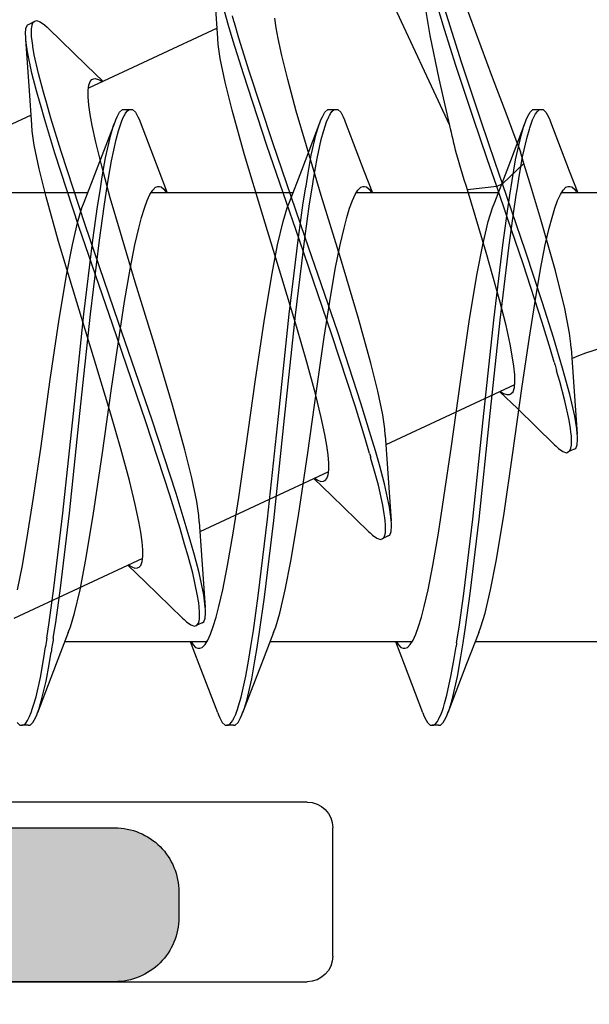
# Model space of a CAD drawing. Extents: x -5255 to -598, y -4609 to 3702.
# Drawn here: x -3179 to -3175, y 654 to 662 of the extents above; entities that cross this region are included whole.
import ezdxf

# ---------------------------------------------------------------- set-up
doc = ezdxf.new("R2010")
doc.units = 0
doc.header["$LTSCALE"] = 5
doc.header["$MEASUREMENT"] = 0
doc.layers.get('0').update_dxf_attribs({"linetype": 'CONTINUOUS'})
doc.layers.add('Al_Solid_Hatch', color=50, linetype='CONTINUOUS')

# ---------------------------------------------------------------- blocks, each defined once
blk = doc.blocks.new('KAW_3001357', base_point=(-72, 65.2))
at = {"layer": 'Al_Solid_Hatch', "linetype": 'ByBlock'}
h = blk.add_hatch(color=256, dxfattribs=at)
h.dxf.hatch_style = 1
edge = h.paths.add_edge_path(flags=16)
edge.add_line((-70, 128.7), (-70, 89.2))
edge.add_arc((-69.8, 89.2), 0.2, 179.9999572, 270.0000428)
edge.add_line((-69.8, 89), (-64.2, 89))
edge.add_arc((-64.2, 89.2), 0.2, 269.9999572, 360.0000428)
edge.add_line((-64, 89.2), (-64, 124.2))
edge.add_arc((-64.2, 124.2), 0.2, 359.9999572, 450.0000428)
edge.add_line((-64.2, 124.4), (-65.9, 124.4))
edge.add_arc((-65.900002, 126.899998), 2.499998, 179.9999572, 270.0000428, ccw=False)
edge.add_line((-68.4, 126.9), (-68.4, 128.7))
edge.add_arc((-68.9, 128.7), 0.5, 359.9999572, 450.0000428)
edge.add_line((-68.9, 129.2), (-69.5, 129.2))
edge.add_arc((-69.5, 128.7), 0.5, 89.9999572, 180.0000428)
edge = h.paths.add_edge_path()
edge.add_arc((-68.5, 158.7), 0.5, -0.0000428, 90.0000428, ccw=False)
edge.add_line((-68, 158.7), (-68, 157.2))
edge.add_arc((-68.5, 157.2), 0.5, -90.0000428, 0.0000428, ccw=False)
edge.add_line((-68.5, 156.7), (-68.8, 156.7))
edge.add_arc((-68.8, 156.9), 0.2, 179.9999572, 270.0000428, ccw=False)
edge.add_line((-69, 156.9), (-69, 157.5))
edge.add_arc((-69.5, 157.5), 0.5, 359.9999572, 450.0000428)
edge.add_line((-69.5, 158), (-70.1, 158))
edge.add_arc((-70.1, 157.5), 0.5, 89.9999572, 180.0000428)
edge.add_line((-70.6, 157.5), (-70.6, 152.9))
edge.add_arc((-70.099999, 152.900001), 0.500001, 180.0001169, 225.0000359)
edge.add_arc((-70.099999, 152.900001), 0.500001, 224.9999641, 269.9998831)
edge.add_line((-70.1, 152.4), (-69.5, 152.4))
edge.add_arc((-69.5, 152.9), 0.5, 269.9999572, 360.0000428)
edge.add_line((-69, 152.9), (-69, 153.5))
edge.add_arc((-68.8, 153.5), 0.2, 89.9999572, 180.0000428, ccw=False)
edge.add_line((-68.8, 153.7), (-68.5, 153.7))
edge.add_arc((-68.5, 153.2), 0.5, -0.0000428, 90.0000428, ccw=False)
edge.add_line((-68, 153.2), (-68, 150.1))
edge.add_arc((-68.4, 150.1), 0.4, -90.0000428, 0.0000428, ccw=False)
edge.add_arc((-68.4, 150.1), 0.4, 179.9999572, 270.0000428, ccw=False)
edge.add_line((-68.8, 150.1), (-68.8, 151))
edge.add_arc((-69, 151), 0.2, 359.9999572, 450.0000428)
edge.add_line((-69, 151.2), (-69.9, 151.2))
edge.add_arc((-69.9, 150.7), 0.5, 89.9999572, 180.0000428)
edge.add_line((-70.4, 150.7), (-70.4, 148.2))
edge.add_line((-70.4, 148.2), (-70.208926, 132.690911))
edge.add_arc((-69.711183, 132.697664), 0.497789, 180.7772466, 271.2872335)
edge.add_line((-69.7, 132.2), (-63.733251, 132.2))
edge.add_arc((-63.733251, 131.9), 0.3, -30.0000362, 89.9999176, ccw=False)
edge.add_line((-63.473444, 131.75), (-63.836409, 131.121327))
edge.add_line((-63.836409, 131.121327), (-64.472357, 130.019831))
edge.add_arc((-64.657133, 130.096368), 0.2, 157.5000596, 337.5000596, ccw=False)
edge.add_line((-64.841909, 130.172904), (-66.323463, 130.786584))
edge.add_arc((-66.4, 130.601808), 0.2, 67.4999955, 179.9999713)
edge.add_line((-66.6, 130.601808), (-66.6, 127))
edge.add_arc((-66.4, 127), 0.2, 179.9999572, 270.0000428)
edge.add_line((-66.4, 126.8), (-65.86, 126.8))
edge.add_line((-65.86, 126.8), (-64.497788, 127.586473))
edge.add_arc((-64.3, 127.616136), 0.2, 0.0000186, 188.5292731, ccw=False)
edge.add_line((-64.1, 127.616136), (-64.1, 127))
edge.add_arc((-63.9, 127), 0.2, 179.9999572, 270.0000428)
edge.add_line((-63.9, 126.8), (-63.7, 126.8))
edge.add_arc((-63.699999, 125.300001), 1.499999, -0.0000428, 90.0000428, ccw=False)
edge.add_line((-62.2, 125.3), (-62.2, 116.5))
edge.add_arc((-62, 116.5), 0.2, 179.9999572, 270.0000428)
edge.add_line((-62, 116.3), (-59.2, 116.3))
edge.add_arc((-59.2, 115.8), 0.5, -0.0000428, 90.0000428, ccw=False)
edge.add_line((-58.7, 115.8), (-58.7, 115.3))
edge.add_arc((-59.2, 115.3), 0.5, -90.0000428, 0.0000428, ccw=False)
edge.add_line((-59.2, 114.8), (-61.2, 114.8))
edge.add_arc((-61.200001, 113.800001), 0.999999, 89.9999572, 180.0000428)
edge.add_line((-62.2, 113.8), (-62.2, 88.6))
edge.add_arc((-61.200001, 88.599999), 0.999999, 179.9999572, 270.0000428)
edge.add_line((-61.2, 87.6), (-59.2, 87.6))
edge.add_arc((-59.2, 87.1), 0.5, -0.0000428, 90.0000428, ccw=False)
edge.add_line((-58.7, 87.1), (-58.7, 86.6))
edge.add_arc((-59.2, 86.6), 0.5, -90.0000428, 0.0000428, ccw=False)
edge.add_arc((-59.2, 85.6), 0.5, 89.9999572, 180.0000428)
edge.add_line((-59.7, 85.6), (-59.7, 84.283864))
edge.add_arc((-59.9, 84.283864), 0.2, 171.4707269, 359.9999814, ccw=False)
edge.add_line((-60.097788, 84.313527), (-61.46, 85.1))
edge.add_line((-61.46, 85.1), (-62, 85.1))
edge.add_arc((-62, 84.9), 0.2, 89.9999572, 180.0000428)
edge.add_line((-62.2, 84.9), (-62.2, 81.298192))
edge.add_arc((-62, 81.298192), 0.2, 180.0000287, 292.5000045)
edge.add_line((-61.923463, 81.113416), (-60.441909, 81.727096))
edge.add_arc((-60.257133, 81.803632), 0.2, 22.4999404, 202.4999404, ccw=False)
edge.add_line((-60.072357, 81.880169), (-59.436409, 80.778673))
edge.add_line((-59.436409, 80.778673), (-59.073444, 80.15))
edge.add_arc((-59.333251, 80), 0.3, -89.9999176, 30.0000362, ccw=False)
edge.add_line((-59.333251, 79.7), (-62.6, 79.7))
edge.add_arc((-62.6, 79.5), 0.2, 89.9999572, 180.0000428)
edge.add_line((-62.8, 79.5), (-62.8, 77.7))
edge.add_arc((-63.3, 77.7), 0.5, -90.0000428, 0.0000428, ccw=False)
edge.add_line((-63.3, 77.2), (-63.5, 77.2))
edge.add_arc((-63.5, 77.7), 0.5, 179.9999572, 270.0000428, ccw=False)
edge.add_line((-64, 77.7), (-64, 86.7))
edge.add_arc((-64.5, 86.7), 0.5, 359.9999572, 450.0000428)
edge.add_line((-64.5, 87.2), (-69.709008, 87.2))
edge.add_arc((-69.709008, 86.7), 0.5, 89.999967, 178.9583822)
edge.add_line((-70.208926, 86.709089), (-70.4, 76.2))
edge.add_line((-70.4, 76.2), (-70.4, 73.7))
edge.add_arc((-69.9, 73.7), 0.5, 179.9999572, 270.0000428)
edge.add_line((-69.9, 73.2), (-68.5, 73.2))
edge.add_arc((-68.5, 72.7), 0.5, -0.0000428, 90.0000428, ccw=False)
edge.add_line((-68, 72.7), (-68, 71.2))
edge.add_arc((-68.5, 71.2), 0.5, -90.0000428, 0.0000428, ccw=False)
edge.add_line((-68.5, 70.7), (-68.8, 70.7))
edge.add_arc((-68.8, 70.9), 0.2, 179.9999572, 270.0000428, ccw=False)
edge.add_line((-69, 70.9), (-69, 71.5))
edge.add_arc((-69.5, 71.5), 0.5, 359.9999572, 450.0000428)
edge.add_line((-69.5, 72), (-70.1, 72))
edge.add_arc((-70.1, 71.5), 0.5, 89.9999572, 180.0000428)
edge.add_line((-70.6, 71.5), (-70.6, 66.9))
edge.add_arc((-70.1, 66.9), 0.5, 179.9999572, 270.0000428)
edge.add_line((-70.1, 66.4), (-69.5, 66.4))
edge.add_arc((-69.5, 66.9), 0.5, 269.9999572, 360.0000428)
edge.add_line((-69, 66.9), (-69, 67.5))
edge.add_arc((-68.8, 67.5), 0.2, 89.9999572, 180.0000428, ccw=False)
edge.add_line((-68.8, 67.7), (-68.5, 67.7))
edge.add_arc((-68.5, 67.2), 0.5, -0.0000428, 90.0000428, ccw=False)
edge.add_line((-68, 67.2), (-68, 65.7))
edge.add_arc((-68.5, 65.7), 0.5, -90.0000428, 0.0000428, ccw=False)
edge.add_line((-68.5, 65.2), (-71.5, 65.2))
edge.add_arc((-71.5, 65.7), 0.5, 179.9999572, 270.0000428, ccw=False)
edge.add_line((-72, 65.7), (-72, 158.7))
edge.add_arc((-71.5, 158.7), 0.5, 89.9999572, 180.0000428, ccw=False)
edge.add_line((-71.5, 159.2), (-68.5, 159.2))
at = {"color": 40, "linetype": 'Continuous'}
blk.add_lwpolyline([(-62.8, 79.5), (-62.8, 77.7, -0.414214), (-63.3, 77.2), (-63.5, 77.2, -0.414214), (-64, 77.7), (-64, 86.7, 0.414214)], format="xyb", dxfattribs=at)
blk = doc.blocks.new('KAWNEER_8002_236_46__2', base_point=(-93, -120.2))
at = {"color": 7, "linetype": 'Continuous'}
for p, q in [((-57.850037, -94.185534), (-57.850037, -95.016226)), ((-61.350037, -94.58392), (-61.350037, -95.690358)), ((-59.848672, -94.919128), (-59.869803, -94.964443)), ((-59.867669, -94.959865), (-59.85968, -94.951053)), ((-59.85968, -94.951053), (-59.841459, -94.943259)), ((-59.84867, -94.919129), (-59.842561, -94.906008)), ((-59.842561, -94.906008), (-59.813508, -94.894907)), ((-59.841459, -94.943259), (-59.816905, -94.938796)), ((-59.816905, -94.938796), (-59.798296, -94.938068)), ((-59.813508, -94.894907), (-59.7736, -94.892148)), ((-59.798296, -94.938068), (-59.787907, -94.938071)), ((-59.787907, -94.938071), (-59.780683, -94.938074)), ((-59.780683, -94.938074), (-59.746854, -94.939087)), ((-59.7736, -94.892148), (-59.746358, -94.893075)), ((-59.746854, -94.939087), (-59.713189, -94.943164)), ((-59.746358, -94.893075), (-59.73122, -94.894198)), ((-59.323432, -94.923451), (-59.731226, -94.894195)), ((-59.73122, -94.894198), (-59.688807, -94.897343)), ((-59.713189, -94.943164), (-59.686872, -94.947078)), ((-59.688807, -94.897343), (-59.589821, -94.913371)), ((-59.686872, -94.947078), (-59.621488, -94.956803)), ((-59.589821, -94.913371), (-59.422707, -94.951775)), ((-59.422707, -94.951775), (-59.217124, -95.007756)), ((-59.061891, -94.940896), (-59.323432, -94.923451)), ((-59.061889, -94.940897), (-59.025769, -94.943214)), ((-59.025769, -94.943214), (-58.944745, -94.953469)), ((-58.944745, -94.953469), (-58.751239, -94.990012)), ((-57.677893, -94.956941), (-57.850037, -94.890358)), ((-57.838366, -94.903585), (-57.848943, -94.897124)), ((-57.82063, -94.915988), (-57.838366, -94.903585)), ((-57.803293, -94.937242), (-57.82063, -94.915988)), ((-57.800043, -94.951554), (-57.803293, -94.937242)), ((-57.80004, -94.956617), (-57.800043, -94.951554)), ((-59.875911, -94.977564), (-59.869801, -94.964444)), ((-59.865768, -95.006949), (-59.875911, -94.977564)), ((-59.869801, -94.964444), (-59.867669, -94.959865)), ((-59.842211, -95.039293), (-59.865768, -95.006949)), ((-59.621488, -94.956803), (-59.470412, -94.989846)), ((-59.470412, -94.989846), (-59.321415, -95.030277)), ((-59.321415, -95.030277), (-59.236522, -95.054559)), ((-59.217124, -95.007756), (-58.977138, -95.07947)), ((-58.751239, -94.990012), (-58.457894, -95.063629)), ((-57.910265, -95.047015), (-57.863299, -95.025478)), ((-57.863299, -95.025478), (-57.828917, -95.003858)), ((-57.828917, -95.003858), (-57.806373, -94.981908)), ((-57.806373, -94.981908), (-57.800036, -94.964303)), ((-57.800036, -94.964303), (-57.80004, -94.956617)), ((-57.295943, -95.102767), (-57.677893, -94.956941)), ((-59.82399, -95.059567), (-59.842211, -95.039293)), ((-59.8134, -95.070443), (-59.82399, -95.059567)), ((-59.81341, -95.070439), (-59.532126, -95.360648)), ((-59.169665, -95.073937), (-59.070443, -95.103052)), ((-59.070443, -95.103052), (-58.860007, -95.167868)), ((-58.977138, -95.07947), (-58.707474, -95.164879)), ((-58.457894, -95.063629), (-58.058922, -95.177047)), ((-58.124075, -95.112253), (-58.04103, -95.090442)), ((-58.04103, -95.090442), (-57.969592, -95.068698)), ((-57.969592, -95.068698), (-57.910265, -95.047015)), ((-57.281757, -95.108148), (-57.295946, -95.102767)), ((-58.860007, -95.167868), (-58.403035, -95.31627)), ((-58.707474, -95.164879), (-58.304208, -95.297459)), ((-58.696171, -95.223372), (-58.444795, -95.180179)), ((-58.444795, -95.180179), (-58.25591, -95.142869)), ((-58.25591, -95.142869), (-58.124075, -95.112253)), ((-58.058922, -95.177047), (-57.772206, -95.263504)), ((-57.256681, -95.11883), (-57.281757, -95.108148)), ((-57.221658, -95.138174), (-57.256681, -95.11883)), ((-57.200051, -95.160528), (-57.221658, -95.138174)), ((-57.203291, -95.190817), (-57.200046, -95.179883)), ((-57.200047, -95.174999), (-57.200051, -95.160528)), ((-57.200046, -95.179883), (-57.200047, -95.174999)), ((-57.200037, -95.224999), (-57.200037, -95.174999)), ((-58.974513, -95.266698), (-58.696171, -95.223372)), ((-57.343312, -95.263472), (-57.311739, -95.25348)), ((-57.311739, -95.25348), (-57.280558, -95.241919)), ((-57.280558, -95.241919), (-57.259284, -95.231694)), ((-57.259284, -95.231694), (-57.250425, -95.227437)), ((-57.250425, -95.227437), (-57.234837, -95.219153)), ((-57.234837, -95.219153), (-57.215682, -95.205168)), ((-57.221665, -95.26182), (-57.200044, -95.239471)), ((-57.215682, -95.205168), (-57.203291, -95.190817)), ((-57.200044, -95.239471), (-57.200047, -95.224999)), ((-59.877504, -95.395331), (-59.374958, -95.325219)), ((-59.374958, -95.325219), (-58.974513, -95.266698)), ((-58.403035, -95.31627), (-58.046106, -95.437849)), ((-58.304208, -95.297459), (-57.992255, -95.403736)), ((-57.621111, -95.30938), (-57.778723, -95.476843)), ((-57.772206, -95.263504), (-57.621111, -95.30938)), ((-57.723405, -95.346862), (-57.569204, -95.320138)), ((-57.67352, -95.441374), (-57.295943, -95.297231)), ((-57.621111, -95.30938), (-57.530281, -95.337156)), ((-57.593506, -95.375669), (-57.402919, -95.331746)), ((-57.569204, -95.320138), (-57.416274, -95.285546)), ((-57.415665, -95.380411), (-57.530281, -95.337156)), ((-57.416274, -95.285546), (-57.35243, -95.266231)), ((-57.402919, -95.331746), (-57.32775, -95.30929)), ((-57.35243, -95.266231), (-57.343312, -95.263472)), ((-57.32775, -95.30929), (-57.295943, -95.297231)), ((-57.295943, -95.297231), (-57.281754, -95.291851)), ((-57.281754, -95.291851), (-57.256679, -95.281169)), ((-57.256679, -95.281169), (-57.221665, -95.26182)), ((-60.365967, -95.466872), (-59.877504, -95.395331)), ((-59.347866, -95.383176), (-59.815467, -96.38595)), ((-59.532126, -95.360648), (-59.400998, -95.497119)), ((-59.418301, -95.41594), (-59.414885, -95.408619)), ((-59.414885, -95.408619), (-59.400599, -95.394719)), ((-59.400599, -95.394719), (-59.368542, -95.384472)), ((-59.368542, -95.384472), (-59.324936, -95.379889)), ((-59.324936, -95.379889), (-59.268878, -95.381171)), ((-59.268878, -95.381171), (-59.200548, -95.388019)), ((-59.200548, -95.388019), (-59.120266, -95.400341)), ((-59.120266, -95.400341), (-59.028591, -95.417905)), ((-58.25874, -95.425115), (-57.992553, -95.388772)), ((-57.992553, -95.388772), (-57.868949, -95.369839)), ((-57.992255, -95.403736), (-57.778723, -95.476843)), ((-57.868949, -95.419839), (-57.753035, -95.402083)), ((-57.812109, -95.36097), (-57.723405, -95.346862)), ((-57.753035, -95.402083), (-57.593506, -95.375669)), ((-57.226221, -95.451944), (-57.415665, -95.380411)), ((-60.721869, -95.526987), (-60.365967, -95.466872)), ((-59.423238, -95.442275), (-59.421628, -95.423069)), ((-59.413197, -95.467743), (-59.423238, -95.442275)), ((-59.421628, -95.423069), (-59.418301, -95.41594)), ((-59.403403, -95.484143), (-59.413197, -95.467743)), ((-59.398499, -95.491466), (-59.403403, -95.484143)), ((-59.028591, -95.417905), (-58.885188, -95.449456)), ((-58.885188, -95.449456), (-58.683353, -95.500537)), ((-58.842198, -95.49488), (-58.25874, -95.425115)), ((-58.842198, -95.54488), (-58.25874, -95.475115)), ((-58.25874, -95.475115), (-57.992553, -95.438772)), ((-58.046106, -95.437849), (-57.799854, -95.522158)), ((-57.992553, -95.438772), (-57.868949, -95.419839)), ((-57.922304, -95.537779), (-57.67352, -95.441374)), ((-57.778723, -95.476843), (-57.799854, -95.522158)), ((-57.778723, -95.476843), (-57.613821, -95.533597)), ((-56.948741, -95.556943), (-57.226221, -95.451944)), ((-60.944129, -95.569933), (-60.721869, -95.526987)), ((-59.61838, -95.576901), (-58.842198, -95.49488)), ((-59.61838, -95.626901), (-58.842198, -95.54488)), ((-58.683353, -95.500537), (-58.315299, -95.602867)), ((-58.073672, -95.587467), (-57.967137, -95.555283)), ((-57.967137, -95.555283), (-57.922314, -95.537779)), ((-57.850037, -95.509641), (-57.850037, -96.61615)), ((-57.799854, -95.522158), (-57.826827, -95.750539)), ((-57.799854, -95.522158), (-57.58537, -95.595976)), ((-57.613821, -95.533597), (-57.292406, -95.6437)), ((-56.590191, -95.690158), (-56.948741, -95.556943)), ((-61.277761, -95.662219), (-61.232938, -95.644714)), ((-61.232938, -95.644714), (-61.126402, -95.612531)), ((-61.126402, -95.612531), (-60.944129, -95.569933)), ((-60.393281, -95.659004), (-59.61838, -95.576901)), ((-60.393281, -95.709004), (-59.61838, -95.626901)), ((-58.478206, -95.673011), (-58.255946, -95.630065)), ((-58.315299, -95.602867), (-58.026699, -95.689852)), ((-58.255946, -95.630065), (-58.073672, -95.587467)), ((-57.58537, -95.595976), (-57.269445, -95.704123)), ((-57.292406, -95.6437), (-56.83023, -95.797638)), ((-61.277771, -95.662219), (-61.522181, -95.756941)), ((-60.972683, -95.72888), (-60.393281, -95.659004)), ((-60.972683, -95.77888), (-60.393281, -95.709004)), ((-58.834108, -95.733126), (-58.478206, -95.673011)), ((-58.026699, -95.689852), (-57.826827, -95.750539)), ((-57.269445, -95.704123), (-56.857863, -95.840047)), ((-56.350538, -95.777254), (-56.590191, -95.690158)), ((-61.522181, -95.756941), (-61.904131, -95.902767)), ((-61.467986, -95.801452), (-61.357747, -95.784272)), ((-61.357747, -95.784272), (-61.235871, -95.765279)), ((-61.235871, -95.765279), (-60.972683, -95.72888)), ((-61.235871, -95.815279), (-60.972683, -95.77888)), ((-59.322571, -95.804667), (-58.834108, -95.733126)), ((-56.83023, -95.797638), (-56.416801, -95.927538)), ((-61.873543, -95.891176), (-61.801589, -95.869483)), ((-61.801589, -95.869483), (-61.619867, -95.827067)), ((-61.619867, -95.827067), (-61.467986, -95.801452)), ((-61.608474, -95.875751), (-61.479661, -95.85361)), ((-61.479661, -95.85361), (-61.387515, -95.838958)), ((-61.357747, -95.834272), (-61.235871, -95.815279)), ((-60.225562, -95.9333), (-59.825117, -95.874779)), ((-59.825117, -95.874779), (-59.322571, -95.804667)), ((-56.857863, -95.840047), (-56.575688, -95.929753)), ((-62.000038, -95.960525), (-61.978408, -95.938186)), ((-61.978408, -95.938186), (-61.9434, -95.918819)), ((-61.9434, -95.918819), (-61.918317, -95.908148)), ((-61.918317, -95.908148), (-61.904122, -95.902767)), ((-61.914585, -95.955836), (-61.884687, -95.945391)), ((-61.904122, -95.902767), (-61.873543, -95.891176)), ((-61.884687, -95.945391), (-61.860943, -95.937881)), ((-61.860943, -95.937881), (-61.831672, -95.928622)), ((-61.831672, -95.928622), (-61.765973, -95.910792)), ((-61.765973, -95.910792), (-61.608474, -95.875751)), ((-60.503903, -95.976626), (-60.225562, -95.9333)), ((-57.323626, -95.887524), (-56.007424, -96.50128)), ((-57.323626, -95.887524), (-57.199699, -95.916158)), ((-57.199699, -95.916158), (-56.961464, -95.970027)), ((-56.575688, -95.929753), (-56.320824, -96.006048)), ((-62.000037, -95.974999), (-62.000038, -95.960525)), ((-62.000038, -96.015253), (-61.989996, -95.999436)), ((-62.000037, -96.024999), (-62.000038, -96.015253)), ((-62.000037, -95.974999), (-62.000037, -96.024999)), ((-62.000036, -96.039473), (-62.000037, -96.024999)), ((-61.989996, -95.999436), (-61.970227, -95.984227)), ((-61.970227, -95.984227), (-61.956704, -95.976377)), ((-61.956704, -95.976377), (-61.949052, -95.972417)), ((-61.949052, -95.972417), (-61.943133, -95.969353)), ((-61.943133, -95.969353), (-61.914585, -95.955836)), ((-60.944164, -96.05713), (-60.755279, -96.019819)), ((-60.755279, -96.019819), (-60.503903, -95.976626)), ((-56.961464, -95.970027), (-56.622186, -96.039552)), ((-61.97841, -96.061813), (-62.000036, -96.039473)), ((-61.943399, -96.081178), (-61.97841, -96.061813)), ((-61.918316, -96.09185), (-61.943399, -96.081178)), ((-61.904121, -96.097231), (-61.918316, -96.09185)), ((-61.904131, -96.097231), (-61.526553, -96.241374)), ((-61.159044, -96.109557), (-61.075999, -96.087745)), ((-61.075999, -96.087745), (-60.944164, -96.05713)), ((-56.622186, -96.039552), (-56.324149, -96.089549)), ((-61.371158, -96.196139), (-61.336774, -96.174521)), ((-61.336774, -96.174521), (-61.289809, -96.152983)), ((-61.289809, -96.152983), (-61.230482, -96.131299)), ((-61.230482, -96.131299), (-61.159044, -96.109557)), ((-61.526553, -96.241374), (-61.350037, -96.309641)), ((-61.400039, -96.235695), (-61.393699, -96.218091)), ((-61.400035, -96.243381), (-61.400039, -96.235695)), ((-61.400031, -96.25116), (-61.400035, -96.243381)), ((-61.393526, -96.268996), (-61.400031, -96.25116)), ((-61.393699, -96.218091), (-61.371158, -96.196139)), ((-61.350037, -96.183582), (-61.350037, -97.29036)), ((-61.374099, -96.287693), (-61.393526, -96.268996)), ((-61.358598, -96.29831), (-61.374099, -96.287693)), ((-61.35121, -96.302827), (-61.358598, -96.29831)), ((-60.524862, -96.36922), (-60.545992, -96.414535)), ((-60.545992, -96.414535), (-60.541874, -96.405702)), ((-60.541874, -96.405702), (-60.526088, -96.395611)), ((-60.526088, -96.395611), (-60.501744, -96.390182)), ((-60.524861, -96.36922), (-60.518746, -96.356102)), ((-60.518746, -96.356102), (-60.489701, -96.344997)), ((-60.501744, -96.390182), (-60.486171, -96.388782)), ((-60.489701, -96.344997), (-60.449788, -96.34224)), ((-60.486171, -96.388782), (-60.477562, -96.388427)), ((-60.477562, -96.388427), (-60.470903, -96.388152)), ((-60.470903, -96.388152), (-60.439317, -96.387966)), ((-60.449788, -96.34224), (-60.422546, -96.343169)), ((-60.439317, -96.387966), (-60.407806, -96.391135)), ((-60.422546, -96.343169), (-60.407406, -96.344291)), ((-60.407806, -96.391135), (-60.383113, -96.394363)), ((-59.999621, -96.373543), (-60.407415, -96.344287)), ((-60.407406, -96.344291), (-60.374794, -96.346709)), ((-60.383113, -96.394363), (-60.352671, -96.398342)), ((-60.374794, -96.346709), (-60.300413, -96.357458)), ((-60.352671, -96.398342), (-60.285592, -96.409948)), ((-60.300413, -96.357458), (-60.117791, -96.395815)), ((-60.285592, -96.409948), (-60.128041, -96.444753)), ((-60.117791, -96.395815), (-59.969315, -96.436787)), ((-59.738079, -96.390988), (-59.999621, -96.373543)), ((-59.73807, -96.390992), (-59.690049, -96.39407)), ((-59.690049, -96.39407), (-59.579894, -96.409927)), ((-59.579894, -96.409927), (-59.396695, -96.448352)), ((-60.552108, -96.427654), (-60.545992, -96.414535)), ((-60.54195, -96.45704), (-60.552108, -96.427654)), ((-60.518404, -96.489387), (-60.54195, -96.45704)), ((-60.500181, -96.50966), (-60.518404, -96.489387)), ((-60.128041, -96.444753), (-60.001939, -96.479124)), ((-60.001939, -96.479124), (-59.912234, -96.504788)), ((-59.969315, -96.436787), (-59.862145, -96.467806)), ((-59.862145, -96.467806), (-59.74366, -96.5021)), ((-59.396695, -96.448352), (-59.17711, -96.50336)), ((-60.48959, -96.520536), (-60.500181, -96.50966)), ((-60.489599, -96.520531), (-60.208315, -96.810741)), ((-59.883276, -96.513121), (-59.764791, -96.547415)), ((-59.764791, -96.547415), (-59.510879, -96.625655)), ((-59.74366, -96.5021), (-59.489748, -96.580339)), ((-59.17711, -96.50336), (-58.829147, -96.599288)), ((-57.677894, -96.556941), (-57.850037, -96.490359)), ((-57.839009, -96.503149), (-57.84975, -96.496635)), ((-57.821011, -96.515635), (-57.839009, -96.503149)), ((-57.80334, -96.537048), (-57.821011, -96.515635)), ((-57.806365, -96.581908), (-57.80005, -96.564303)), ((-57.800045, -96.551513), (-57.80334, -96.537048)), ((-57.80005, -96.564303), (-57.800047, -96.556618)), ((-57.800047, -96.556618), (-57.800045, -96.551513)), ((-57.295943, -96.702768), (-57.677894, -96.556941)), ((-59.510879, -96.625655), (-58.956232, -96.80719)), ((-59.489748, -96.580339), (-58.935101, -96.761875)), ((-58.829147, -96.599288), (-58.356215, -96.740884)), ((-57.910262, -96.647026), (-57.863303, -96.625467)), ((-57.863303, -96.625467), (-57.828916, -96.603866)), ((-57.828916, -96.603866), (-57.806365, -96.581908)), ((-58.255913, -96.742864), (-58.124076, -96.712257)), ((-58.124076, -96.712257), (-58.04103, -96.690443)), ((-58.04103, -96.690443), (-57.969594, -96.668694)), ((-57.969594, -96.668694), (-57.910262, -96.647026)), ((-57.281754, -96.708148), (-57.295944, -96.702768)), ((-57.256679, -96.71883), (-57.281754, -96.708148)), ((-57.221663, -96.738177), (-57.256679, -96.71883)), ((-58.935101, -96.761875), (-58.198104, -97.014953)), ((-58.696169, -96.823373), (-58.444797, -96.780182)), ((-58.444797, -96.780182), (-58.255913, -96.742864)), ((-58.356215, -96.740884), (-57.871123, -96.889725)), ((-57.200046, -96.760528), (-57.221663, -96.738177)), ((-57.215926, -96.806282), (-57.20005, -96.788391)), ((-57.20005, -96.788391), (-57.200048, -96.775)), ((-57.200048, -96.775), (-57.200046, -96.760528)), ((-57.200037, -96.825), (-57.200037, -96.775)), ((-63.8, -96.8), (-62.8, -96.8)), ((-60.023912, -96.832962), (-60.491657, -97.836044)), ((-60.208315, -96.810741), (-60.077187, -96.947211)), ((-60.099424, -96.891995), (-60.097782, -96.87308)), ((-60.097782, -96.87308), (-60.094498, -96.866029)), ((-60.094498, -96.866029), (-60.091253, -96.859061)), ((-60.091253, -96.859061), (-60.078068, -96.845786)), ((-60.078068, -96.845786), (-60.048361, -96.835416)), ((-60.048361, -96.835416), (-60.008063, -96.830355)), ((-60.008063, -96.830355), (-59.956396, -96.830684)), ((-59.956396, -96.830684), (-59.893463, -96.836104)), ((-59.893463, -96.836104), (-59.81953, -96.84659)), ((-59.81953, -96.84659), (-59.735048, -96.861918)), ((-59.735048, -96.861918), (-59.602626, -96.889887)), ((-59.374958, -96.925219), (-58.974511, -96.866699)), ((-58.974511, -96.866699), (-58.696169, -96.823373)), ((-58.956232, -96.80719), (-58.219235, -97.060268)), ((-57.434836, -96.889883), (-57.372629, -96.87216)), ((-57.372629, -96.87216), (-57.362923, -96.869394)), ((-57.362923, -96.869394), (-57.329002, -96.859317)), ((-57.329002, -96.859317), (-57.29545, -96.847735)), ((-57.29545, -96.847735), (-57.272254, -96.837623)), ((-57.272254, -96.837623), (-57.269046, -96.836225)), ((-57.269046, -96.836225), (-57.257389, -96.830973)), ((-57.257389, -96.830973), (-57.245982, -96.825127)), ((-57.256681, -96.881169), (-57.221659, -96.861824)), ((-57.245982, -96.825127), (-57.238013, -96.820356)), ((-57.238013, -96.820356), (-57.232266, -96.816914)), ((-57.232266, -96.816914), (-57.215926, -96.806282)), ((-57.221659, -96.861824), (-57.20005, -96.839471)), ((-57.20005, -96.839471), (-57.200048, -96.825)), ((-60.089719, -96.91715), (-60.099424, -96.891995)), ((-60.080157, -96.933323), (-60.089719, -96.91715)), ((-60.07537, -96.94054), (-60.080157, -96.933323)), ((-59.877505, -96.995334), (-59.374958, -96.925219)), ((-59.602626, -96.889887), (-59.41567, -96.935898)), ((-59.41567, -96.935898), (-59.169592, -97.002988)), ((-57.871123, -96.889725), (-57.483464, -97.005923)), ((-57.812292, -96.961), (-57.728455, -96.947668)), ((-57.728455, -96.947668), (-57.581061, -96.922255)), ((-57.673521, -97.041375), (-57.295943, -96.897232)), ((-57.581061, -96.922255), (-57.434836, -96.889883)), ((-57.557345, -96.968151), (-57.390836, -96.928339)), ((-57.390836, -96.928339), (-57.324404, -96.908023)), ((-57.324404, -96.908023), (-57.295946, -96.897232)), ((-57.295946, -96.897232), (-57.281756, -96.891851)), ((-57.281756, -96.891851), (-57.256681, -96.881169)), ((-64, -106.5), (-64, -97)), ((-62.6, -97), (-62.6, -99.5)), ((-60.365966, -97.066871), (-59.877505, -96.995334)), ((-59.169592, -97.002988), (-58.899018, -97.081353)), ((-58.804781, -97.090914), (-58.207014, -97.01858)), ((-58.207014, -97.01858), (-57.936801, -96.9808)), ((-58.198104, -97.014953), (-57.459981, -97.268644)), ((-57.936801, -96.9808), (-57.812292, -96.961)), ((-57.928909, -97.029645), (-57.804943, -97.009828)), ((-57.804943, -97.009828), (-57.796658, -97.0085)), ((-57.796658, -97.0085), (-57.696125, -96.992334)), ((-57.696125, -96.992334), (-57.557345, -96.968151)), ((-57.483464, -97.005923), (-57.212891, -97.084288)), ((-60.721866, -97.126988), (-60.365966, -97.066871)), ((-59.605371, -97.175553), (-58.804781, -97.090914)), ((-58.899018, -97.081353), (-58.511359, -97.197551)), ((-58.794616, -97.139795), (-58.19817, -97.067437)), ((-58.219235, -97.060268), (-57.481112, -97.31396)), ((-58.19817, -97.067437), (-57.928909, -97.029645)), ((-57.922304, -97.13778), (-57.673521, -97.041375)), ((-57.212891, -97.084288), (-56.966813, -97.151378)), ((-61.126405, -97.212531), (-60.944125, -97.169936)), ((-60.944125, -97.169936), (-60.721866, -97.126988)), ((-60.405562, -97.260215), (-59.605371, -97.175553)), ((-59.594715, -97.224449), (-58.794616, -97.139795)), ((-58.07367, -97.18747), (-57.96713, -97.155283)), ((-57.96713, -97.155283), (-57.922305, -97.13778)), ((-57.850037, -97.109642), (-57.850037, -98.21662)), ((-56.966813, -97.151378), (-56.779857, -97.19739)), ((-61.27777, -97.26222), (-61.232945, -97.244717)), ((-61.232945, -97.244717), (-61.126405, -97.212531)), ((-60.395211, -97.309078), (-59.594715, -97.224449)), ((-58.511359, -97.197551), (-58.026268, -97.346392)), ((-58.478209, -97.273012), (-58.255949, -97.230064)), ((-58.255949, -97.230064), (-58.07367, -97.18747)), ((-56.779857, -97.19739), (-56.647434, -97.225359)), ((-56.647434, -97.225359), (-56.562953, -97.240688)), ((-56.562953, -97.240688), (-56.489019, -97.251172)), ((-61.27777, -97.26222), (-61.52218, -97.356942)), ((-61.271339, -97.37038), (-61.002062, -97.332585)), ((-61.002062, -97.332585), (-60.405562, -97.260215)), ((-60.992917, -97.381403), (-60.395211, -97.309078)), ((-59.32257, -97.404666), (-58.834109, -97.333129)), ((-58.834109, -97.333129), (-58.478209, -97.273012)), ((-57.481112, -97.31396), (-56.922835, -97.497311)), ((-57.459981, -97.268644), (-56.901704, -97.451996)), ((-61.52218, -97.356942), (-61.904131, -97.502768)), ((-61.638665, -97.430997), (-61.49756, -97.40655)), ((-61.49756, -97.40655), (-61.395308, -97.390201)), ((-61.395308, -97.390201), (-61.271339, -97.37038)), ((-61.263109, -97.419175), (-60.992917, -97.381403)), ((-59.825117, -97.474781), (-59.32257, -97.404666)), ((-58.026268, -97.346392), (-57.553335, -97.487988)), ((-61.875287, -97.491837), (-61.807876, -97.471264)), ((-61.807876, -97.471264), (-61.638665, -97.430997)), ((-61.78269, -97.514854), (-61.619214, -97.477569)), ((-61.619214, -97.477569), (-61.48449, -97.45438)), ((-61.48449, -97.45438), (-61.387611, -97.438974)), ((-61.387611, -97.438974), (-61.263109, -97.419175)), ((-60.225563, -97.533301), (-59.825117, -97.474781)), ((-56.901704, -97.451996), (-56.645097, -97.531554)), ((-62.000036, -97.575), (-62.000029, -97.560527)), ((-62.000029, -97.560527), (-61.978415, -97.538184)), ((-61.978415, -97.538184), (-61.943397, -97.518823)), ((-61.943397, -97.518823), (-61.918315, -97.50815)), ((-61.934074, -97.565034), (-61.924809, -97.561078)), ((-61.924809, -97.561078), (-61.921346, -97.559598)), ((-61.921346, -97.559598), (-61.906278, -97.553381)), ((-61.918315, -97.50815), (-61.904121, -97.502768)), ((-61.906278, -97.553381), (-61.890942, -97.547828)), ((-61.904121, -97.502768), (-61.875287, -97.491837)), ((-61.890942, -97.547828), (-61.879072, -97.54381)), ((-61.879072, -97.54381), (-61.849673, -97.533857)), ((-61.849673, -97.533857), (-61.78269, -97.514854)), ((-60.503905, -97.576627), (-60.225563, -97.533301)), ((-57.553335, -97.487988), (-57.205373, -97.583916)), ((-56.922835, -97.497311), (-56.666228, -97.57687)), ((-56.645097, -97.531554), (-56.525073, -97.566632)), ((-62.000043, -97.639474), (-62.000036, -97.625)), ((-61.978404, -97.661813), (-62.000043, -97.639474)), ((-62.000037, -97.575), (-62.000037, -97.625)), ((-62.000036, -97.625), (-62.000032, -97.616531)), ((-62.000032, -97.616531), (-61.992528, -97.602739)), ((-61.992528, -97.602739), (-61.976676, -97.588892)), ((-61.976676, -97.588892), (-61.965937, -97.581879)), ((-61.965937, -97.581879), (-61.959869, -97.578346)), ((-61.959869, -97.578346), (-61.957313, -97.576857)), ((-61.957313, -97.576857), (-61.945916, -97.570532)), ((-61.945916, -97.570532), (-61.934074, -97.565034)), ((-60.944162, -97.657136), (-60.755278, -97.619818)), ((-60.755278, -97.619818), (-60.503905, -97.576627)), ((-57.205373, -97.583916), (-56.985787, -97.638925)), ((-56.985787, -97.638925), (-56.802588, -97.67735)), ((-56.666228, -97.57687), (-56.546204, -97.611947)), ((-56.546204, -97.611947), (-56.433646, -97.644842)), ((-61.943401, -97.68118), (-61.978404, -97.661813)), ((-61.918318, -97.691852), (-61.943401, -97.68118)), ((-61.904124, -97.697233), (-61.918318, -97.691852)), ((-61.904131, -97.697233), (-61.526553, -97.841376)), ((-61.23048, -97.731306), (-61.159044, -97.709558)), ((-61.159044, -97.709558), (-61.075999, -97.687743)), ((-61.075999, -97.687743), (-60.944162, -97.657136)), ((-56.567015, -97.701328), (-57.034646, -98.704166)), ((-56.802588, -97.67735), (-56.692433, -97.693206)), ((-56.692433, -97.693206), (-56.644412, -97.696284)), ((-56.644403, -97.696289), (-56.378186, -97.714056)), ((-61.371159, -97.796133), (-61.33677, -97.774533)), ((-61.350037, -97.783761), (-61.350037, -98.890361)), ((-61.33677, -97.774533), (-61.289812, -97.752974)), ((-61.289812, -97.752974), (-61.23048, -97.731306)), ((-61.165895, -97.795084), (-61.125977, -97.792337)), ((-61.125977, -97.792337), (-61.098734, -97.793264)), ((-61.098734, -97.793264), (-61.083595, -97.794385)), ((-60.675811, -97.823637), (-61.083604, -97.794381)), ((-61.083595, -97.794385), (-61.052843, -97.796664)), ((-61.526553, -97.841376), (-61.350037, -97.909643)), ((-61.400031, -97.851213), (-61.400028, -97.843383)), ((-61.39344, -97.869204), (-61.400031, -97.851213)), ((-61.400028, -97.843383), (-61.400024, -97.835697)), ((-61.400024, -97.835697), (-61.393707, -97.818093)), ((-61.393707, -97.818093), (-61.371159, -97.796133)), ((-61.373743, -97.887976), (-61.39344, -97.869204)), ((-61.228304, -97.877745), (-61.222181, -97.86463)), ((-61.201051, -97.819314), (-61.222182, -97.864629)), ((-61.222181, -97.86463), (-61.218598, -97.856955)), ((-61.218598, -97.856955), (-61.205969, -97.847627)), ((-61.205969, -97.847627), (-61.18575, -97.841776)), ((-61.20105, -97.819314), (-61.194927, -97.8062)), ((-61.194927, -97.8062), (-61.165895, -97.795084)), ((-61.18575, -97.841776), (-61.173053, -97.839959)), ((-61.173053, -97.839959), (-61.166061, -97.839321)), ((-61.166061, -97.839321), (-61.163115, -97.839052)), ((-61.163115, -97.839052), (-61.150113, -97.838137)), ((-61.150113, -97.838137), (-61.137057, -97.838158)), ((-61.137057, -97.838158), (-61.126988, -97.838488)), ((-61.126988, -97.838488), (-61.123224, -97.838611)), ((-61.123224, -97.838611), (-61.10694, -97.839345)), ((-61.10694, -97.839345), (-61.090694, -97.840793)), ((-61.090694, -97.840793), (-61.078238, -97.842168)), ((-61.078238, -97.842168), (-61.047388, -97.845572)), ((-61.052843, -97.796664), (-60.983053, -97.806508)), ((-61.047388, -97.845572), (-60.978649, -97.856657)), ((-60.983053, -97.806508), (-60.812679, -97.841525)), ((-60.978649, -97.856657), (-60.814733, -97.891954)), ((-60.812679, -97.841525), (-60.674463, -97.879001)), ((-60.414269, -97.841082), (-60.675811, -97.823637)), ((-60.414269, -97.841082), (-60.366246, -97.844162)), ((-60.366246, -97.844162), (-60.256085, -97.860018)), ((-60.256085, -97.860018), (-60.072883, -97.898448)), ((-61.358063, -97.898661), (-61.373743, -97.887976)), ((-61.350586, -97.903206), (-61.358063, -97.898661)), ((-61.218134, -97.907135), (-61.228304, -97.877745)), ((-61.194595, -97.939481), (-61.218134, -97.907135)), ((-61.176373, -97.959753), (-61.194595, -97.939481)), ((-60.814733, -97.891954), (-60.68283, -97.927874)), ((-60.68283, -97.927874), (-60.588518, -97.954854)), ((-60.674463, -97.879001), (-60.574882, -97.907398)), ((-60.574882, -97.907398), (-60.45415, -97.941826)), ((-60.45415, -97.941826), (-60.194129, -98.021373)), ((-60.072883, -97.898448), (-59.853297, -97.953455)), ((-61.165782, -97.970628), (-61.176373, -97.959753)), ((-61.165788, -97.970625), (-60.884505, -98.260835)), ((-60.588518, -97.954854), (-60.467313, -97.989527)), ((-60.467313, -97.989527), (-60.206473, -98.069482)), ((-60.194129, -98.021373), (-59.622932, -98.207876)), ((-59.853297, -97.953455), (-59.505335, -98.049381)), ((-60.206473, -98.069482), (-59.634202, -98.256535)), ((-59.505335, -98.049381), (-59.032406, -98.190978)), ((-57.677893, -98.156943), (-57.850037, -98.09036)), ((-57.838311, -98.103624), (-57.848873, -98.097167)), ((-57.820601, -98.116023), (-57.838311, -98.103624)), ((-57.803287, -98.137259), (-57.820601, -98.116023)), ((-57.806376, -98.181908), (-57.800035, -98.164306)), ((-57.80004, -98.15156), (-57.803287, -98.137259)), ((-57.800038, -98.156619), (-57.80004, -98.15156)), ((-57.800035, -98.164306), (-57.800038, -98.156619)), ((-57.295943, -98.302769), (-57.677893, -98.156943)), ((-59.622932, -98.207876), (-58.861933, -98.469321)), ((-59.032406, -98.190978), (-58.547312, -98.339818)), ((-57.969592, -98.268702), (-57.910265, -98.247017)), ((-57.910265, -98.247017), (-57.8633, -98.225479)), ((-57.8633, -98.225479), (-57.828915, -98.203863)), ((-57.828915, -98.203863), (-57.806376, -98.181908)), ((-60.700177, -98.283217), (-61.167846, -99.286137)), ((-60.884505, -98.260835), (-60.753377, -98.397305)), ((-60.775624, -98.342312), (-60.773994, -98.323221)), ((-60.773994, -98.323221), (-60.770681, -98.316125)), ((-60.770681, -98.316125), (-60.76743, -98.309161)), ((-60.76743, -98.309161), (-60.754265, -98.295876)), ((-60.754265, -98.295876), (-60.724549, -98.285503)), ((-60.724549, -98.285503), (-60.684254, -98.280461)), ((-60.684254, -98.280461), (-60.632583, -98.280767)), ((-60.632583, -98.280767), (-60.569654, -98.286203)), ((-60.569654, -98.286203), (-60.49572, -98.296683)), ((-60.49572, -98.296683), (-60.411235, -98.312008)), ((-60.411235, -98.312008), (-60.278815, -98.339986)), ((-59.634202, -98.256535), (-58.87294, -98.518139)), ((-58.25591, -98.34287), (-58.124075, -98.312256)), ((-58.124075, -98.312256), (-58.04103, -98.290443)), ((-58.04103, -98.290443), (-57.969592, -98.268702)), ((-57.281753, -98.308148), (-57.295943, -98.302769)), ((-57.256677, -98.318829), (-57.281753, -98.308148)), ((-57.221668, -98.338182), (-57.256677, -98.318829)), ((-60.765706, -98.367649), (-60.775624, -98.342312)), ((-60.75601, -98.38396), (-60.765706, -98.367649)), ((-60.751155, -98.391239), (-60.75601, -98.38396)), ((-60.278815, -98.339986), (-60.091857, -98.38599)), ((-60.091857, -98.38599), (-59.845783, -98.453081)), ((-58.696171, -98.423374), (-58.444795, -98.380181)), ((-58.547312, -98.339818), (-58.159653, -98.456017)), ((-58.444795, -98.380181), (-58.25591, -98.34287)), ((-57.228367, -98.414754), (-57.209475, -98.399839)), ((-57.200039, -98.360529), (-57.221668, -98.338182)), ((-57.209475, -98.399839), (-57.20005, -98.38446)), ((-57.20005, -98.38446), (-57.200046, -98.375001)), ((-57.200046, -98.375001), (-57.200039, -98.360529)), ((-57.200037, -98.425001), (-57.200037, -98.375001)), ((-59.845783, -98.453081), (-59.575209, -98.531446)), ((-59.374958, -98.525221), (-58.974513, -98.4667)), ((-58.974513, -98.4667), (-58.696171, -98.423374)), ((-58.861933, -98.469321), (-58.100582, -98.730955)), ((-58.159653, -98.456017), (-57.889079, -98.534383)), ((-57.434197, -98.489301), (-57.365473, -98.470584)), ((-57.365473, -98.470584), (-57.335045, -98.460821)), ((-57.335045, -98.460821), (-57.326471, -98.45807)), ((-57.326471, -98.45807), (-57.297049, -98.448159)), ((-57.297049, -98.448159), (-57.268039, -98.436619)), ((-57.281758, -98.491852), (-57.256681, -98.481171)), ((-57.268039, -98.436619), (-57.248551, -98.426285)), ((-57.256681, -98.481171), (-57.221655, -98.461826)), ((-57.248551, -98.426285), (-57.241258, -98.422417)), ((-57.241258, -98.422417), (-57.228367, -98.414754)), ((-57.221655, -98.461826), (-57.200053, -98.439472)), ((-57.200053, -98.439472), (-57.200046, -98.425001)), ((-59.877504, -98.595334), (-59.374958, -98.525221)), ((-59.575209, -98.531446), (-59.18755, -98.647645)), ((-58.87294, -98.518139), (-58.112028, -98.779553)), ((-57.889079, -98.534383), (-57.643004, -98.601473)), ((-57.834008, -98.564429), (-57.736373, -98.54913)), ((-57.736373, -98.54913), (-57.600191, -98.526067)), ((-57.67352, -98.641376), (-57.295943, -98.497233)), ((-57.600191, -98.526067), (-57.434197, -98.489301)), ((-57.576046, -98.57208), (-57.397098, -98.53012)), ((-57.397098, -98.53012), (-57.326145, -98.508683)), ((-57.326145, -98.508683), (-57.295949, -98.497233)), ((-57.295949, -98.497233), (-57.281758, -98.491852)), ((-60.365967, -98.666874), (-59.877504, -98.595334)), ((-58.795652, -98.68977), (-58.217561, -98.619859)), ((-58.217561, -98.619859), (-57.955333, -98.58344)), ((-58.217561, -98.669859), (-57.955333, -98.63344)), ((-57.955333, -98.58344), (-57.834008, -98.564429)), ((-57.955333, -98.63344), (-57.834008, -98.614429)), ((-57.834008, -98.614429), (-57.725538, -98.597433)), ((-57.725538, -98.597433), (-57.576046, -98.57208)), ((-57.643004, -98.601473), (-57.456047, -98.647478)), ((-56.976895, -98.606413), (-56.983877, -98.59597)), ((-56.853609, -98.723255), (-56.981485, -98.590161)), ((-56.965861, -98.625335), (-56.976895, -98.606413)), ((-56.958894, -98.65221), (-56.965861, -98.625335)), ((-60.721869, -98.726989), (-60.365967, -98.666874)), ((-59.57011, -98.771898), (-58.795652, -98.68977)), ((-59.18755, -98.647645), (-58.702456, -98.796485)), ((-58.795652, -98.73977), (-58.217561, -98.669859)), ((-57.922304, -98.737781), (-57.67352, -98.641376)), ((-57.850037, -98.709643), (-57.850037, -99.816062)), ((-57.456047, -98.647478), (-57.323626, -98.675455)), ((-57.323626, -98.675455), (-57.239142, -98.690781)), ((-57.239142, -98.690781), (-57.165207, -98.70126)), ((-57.165207, -98.70126), (-57.102278, -98.706697)), ((-57.102278, -98.706697), (-57.050607, -98.707004)), ((-57.050607, -98.707004), (-57.010313, -98.701959)), ((-57.010313, -98.701959), (-56.980595, -98.691589)), ((-56.980595, -98.691589), (-56.967431, -98.678302)), ((-56.967431, -98.678302), (-56.96418, -98.671338)), ((-56.96418, -98.671338), (-56.962021, -98.666712)), ((-56.962021, -98.666712), (-56.958894, -98.65221)), ((-61.126403, -98.812532), (-60.944129, -98.769935)), ((-60.944129, -98.769935), (-60.721869, -98.726989)), ((-60.346657, -98.853892), (-59.57011, -98.771898)), ((-59.57011, -98.821898), (-58.795652, -98.73977)), ((-58.255946, -98.830067), (-58.073673, -98.787468)), ((-58.112028, -98.779553), (-57.540884, -98.966043)), ((-58.100582, -98.730955), (-57.528251, -98.918027)), ((-58.073673, -98.787468), (-57.967136, -98.755287)), ((-57.967136, -98.755287), (-57.922314, -98.737781)), ((-56.569073, -99.016838), (-56.853609, -98.723255)), ((-61.277771, -98.862221), (-61.522181, -98.956943)), ((-61.27776, -98.862221), (-61.232938, -98.844717)), ((-61.232938, -98.844717), (-61.126403, -98.812532)), ((-60.931366, -98.923624), (-60.346657, -98.853892)), ((-60.346657, -98.903892), (-59.57011, -98.821898)), ((-58.702456, -98.796485), (-58.229527, -98.938083)), ((-58.478206, -98.873014), (-58.255946, -98.830067)), ((-61.198488, -98.959945), (-60.931366, -98.923624)), ((-60.931366, -98.973624), (-60.346657, -98.903892)), ((-59.322571, -99.004669), (-58.834107, -98.933128)), ((-58.834107, -98.933128), (-58.478206, -98.873014)), ((-58.229527, -98.938083), (-57.881566, -99.034008)), ((-57.528251, -98.918027), (-57.267389, -98.997983)), ((-61.522181, -98.956943), (-61.904131, -99.102769)), ((-61.657019, -99.034923), (-61.526393, -99.01165)), ((-61.526393, -99.01165), (-61.4319, -98.996131)), ((-61.32263, -98.978862), (-61.198488, -98.959945)), ((-61.32263, -99.028862), (-61.198488, -99.009945)), ((-61.198488, -99.009945), (-60.931366, -98.973624)), ((-59.825117, -99.074781), (-59.322571, -99.004669)), ((-57.540884, -98.966043), (-57.280879, -99.045587)), ((-57.267389, -98.997983), (-57.146178, -99.032658)), ((-56.558487, -99.027711), (-56.569073, -99.016838)), ((-61.904122, -99.102769), (-61.87701, -99.092489)), ((-61.87701, -99.092489), (-61.814043, -99.073039)), ((-61.814043, -99.073039), (-61.657019, -99.034923)), ((-61.779825, -99.113512), (-61.628354, -99.079413)), ((-61.628354, -99.079413), (-61.475635, -99.052976)), ((-61.475635, -99.052976), (-61.388005, -99.039037)), ((-60.225562, -99.133302), (-59.825117, -99.074781)), ((-57.881566, -99.034008), (-57.661979, -99.089015)), ((-57.661979, -99.089015), (-57.478777, -99.127446)), ((-57.280879, -99.045587), (-57.160153, -99.080017)), ((-57.160153, -99.080017), (-57.152082, -99.082315)), ((-57.152082, -99.082315), (-57.054137, -99.11015)), ((-57.146178, -99.032658), (-57.064561, -99.056006)), ((-57.064561, -99.056006), (-56.920237, -99.095265)), ((-56.920237, -99.095265), (-56.774031, -99.127724)), ((-56.540276, -99.047989), (-56.558487, -99.027711)), ((-56.516717, -99.080322), (-56.540276, -99.047989)), ((-56.506571, -99.109715), (-56.516717, -99.080322)), ((-62.000037, -99.175001), (-62.000037, -99.225001)), ((-62.000032, -99.175001), (-62.000023, -99.160529)), ((-62.000023, -99.160529), (-61.978419, -99.138179)), ((-61.978419, -99.138179), (-61.943395, -99.118828)), ((-61.963601, -99.179809), (-61.947317, -99.171358)), ((-61.947317, -99.171358), (-61.938057, -99.167007)), ((-61.943395, -99.118828), (-61.918315, -99.108151)), ((-61.938057, -99.167007), (-61.931564, -99.163956)), ((-61.931564, -99.163956), (-61.900702, -99.150566)), ((-61.918315, -99.108151), (-61.904122, -99.102769)), ((-61.900702, -99.150566), (-61.868678, -99.140038)), ((-61.868678, -99.140038), (-61.843331, -99.132471)), ((-61.843331, -99.132471), (-61.779825, -99.113512)), ((-60.503903, -99.176628), (-60.225562, -99.133302)), ((-57.243205, -99.151422), (-57.711034, -100.154685)), ((-57.478777, -99.127446), (-57.368616, -99.143301)), ((-57.368616, -99.143301), (-57.320593, -99.146382)), ((-57.320593, -99.146382), (-57.054376, -99.16415)), ((-57.054376, -99.16415), (-56.651257, -99.193083)), ((-57.054137, -99.11015), (-56.918139, -99.146884)), ((-56.918139, -99.146884), (-56.750406, -99.181172)), ((-56.774031, -99.127724), (-56.710162, -99.137951)), ((-56.710162, -99.137951), (-56.700197, -99.139547)), ((-56.700197, -99.139547), (-56.665195, -99.144749)), ((-56.665195, -99.144749), (-56.629892, -99.148432)), ((-56.629892, -99.148432), (-56.604596, -99.149071)), ((-56.604596, -99.149071), (-56.601098, -99.149159)), ((-56.601098, -99.149159), (-56.588313, -99.149326)), ((-56.588313, -99.149326), (-56.575504, -99.148848)), ((-56.575504, -99.148848), (-56.566265, -99.147891)), ((-56.566265, -99.147891), (-56.559602, -99.147202)), ((-56.559602, -99.147202), (-56.5403, -99.144471)), ((-56.5403, -99.144471), (-56.51835, -99.134966)), ((-56.539937, -99.18126), (-56.53382, -99.168145)), ((-56.53381, -99.16815), (-56.512679, -99.122834)), ((-56.51835, -99.134966), (-56.512689, -99.12283)), ((-56.512689, -99.12283), (-56.506571, -99.109715)), ((-62.000041, -99.239474), (-62.000032, -99.225001)), ((-61.978403, -99.261815), (-62.000041, -99.239474)), ((-62.000032, -99.225001), (-62.000029, -99.219997)), ((-62.000029, -99.219997), (-61.996587, -99.208762)), ((-61.996587, -99.208762), (-61.983621, -99.194107)), ((-61.983621, -99.194107), (-61.963601, -99.179809)), ((-60.944164, -99.257131), (-60.755279, -99.219822)), ((-60.755279, -99.219822), (-60.503903, -99.176628)), ((-56.750406, -99.181172), (-56.681612, -99.190835)), ((-56.681612, -99.190835), (-56.651259, -99.193082)), ((-56.651259, -99.193082), (-56.636125, -99.194202)), ((-56.636125, -99.194202), (-56.608885, -99.195118)), ((-56.608885, -99.195118), (-56.568969, -99.192386)), ((-56.568969, -99.192386), (-56.539937, -99.18126))]:
    blk.add_line(p, q, dxfattribs=at)
for centre, radius, start, end in [((-61.44527, -93.96557), 2.5, 337.155352, 20), ((-61.963637, -104.587107), 9.91497, 73.77393, 74.034992), ((-62.209386, -105.432775), 10.795621, 73.646078, 73.77575), ((-59.409765, -85.30871), 10.17843, 278.706937, 279.030768), ((-44.669942, -52.882973), 44.841184, 252.937737, 253.313204), ((-59.857521, -105.462325), 9.744233, 98.856509, 99.033693), ((-36.682512, -6.729823), 91.515853, 256.822254, 256.964962), ((-62.5926, -105.873124), 9.744233, 73.856509, 74.033693), ((-63.8, -97), 0.2, 90, 180), ((-62.8, -97), 0.2, 0, 90), ((-53.669509, -87.796975), 10.17843, 253.706937, 254.030768), ((-59.916097, -108.233489), 9.3609, 98.641774, 99.318889), ((-59.816762, -108.9196), 10.004715, 98.656821, 99.035721)]:
    blk.add_arc(centre, radius, start, end, dxfattribs=at)

msp = doc.modelspace()

# ---------------------------------------------------------------- block references
at = {"color": 7, "xscale": -1, "yscale": -1, "rotation": 270}
msp.add_blockref('KAW_3001357', (-3166, 646.4588), dxfattribs=at)
at = {"color": 7, "extrusion": (0, 0, -1), "rotation": 90}
msp.add_blockref('KAWNEER_8002_236_46__2', (3200.2, 625.4588), dxfattribs=at)

doc.saveas('drawing.dxf')
